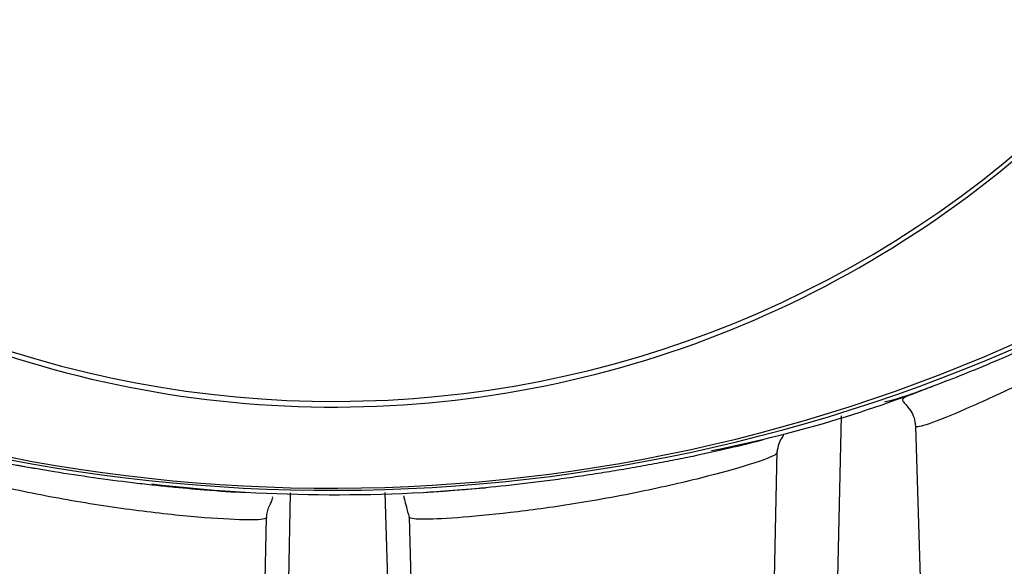
# Paper-space layout 'Sheet1' of a CAD drawing. Units: millimetres. Extents: x 0 to 210, y -3 to 297.
# Drawn here: x 52 to 61, y 119 to 124 of the extents above; entities that cross this region are included whole.
import ezdxf
from ezdxf.enums import TextEntityAlignment as Align

# ---------------------------------------------------------------- set-up
doc = ezdxf.new("R2010")
doc.units = ezdxf.units.MM
doc.layers.add('A4A5N0DS00', color=7, linetype='Continuous')
doc.layers.add('Default', color=7, linetype='Continuous')
doc.styles.add('SEACAD_Arial', font='arial.ttf')
doc.dimstyles.new('ISO-InstDr', dxfattribs={"dimtxt": 2.24, "dimasz": 3.136, "dimexe": 1.12, "dimexo": 1.12, "dimgap": 0.56, "dimtad": 1, "dimdec": 0, "dimlfac": 8, "dimzin": 0, "dimdsep": 46, "dimtxsty": 'SEACAD_Arial', "dimblk1": '_SE_FILLED', "dimblk2": '_SE_FILLED', "dimsah": 1, "dimcen": 1.12, "dimadec": 0, "dimazin": 0, "dimtfac": 0.5, "dimtofl": 0, "dimtmove": 0, "dimatfit": 3, "dimfxl": 1, "dimtzin": 0, "dimarcsym": 0})

# ---------------------------------------------------------------- blocks, each defined once
blk = doc.blocks.new('SE7')
at = {"layer": 'A4A5N0DS00', "color": 7, "linetype": 'Continuous'}
for p, q in [((60.0808, 120.5097), (60.0494, 120.4978)), ((59.2261, 118.7314), (59.2604, 120.246)), ((59.9499, 120.1509), (59.9921, 118.7341)), ((58.6324, 118.7293), (58.6593, 119.9195)), ((54.1012, 118.7133), (54.1196, 119.529)), ((54.9991, 119.5322), (55.0233, 118.7165)), ((53.8824, 118.7125), (53.8957, 119.2973)), ((55.2247, 119.302), (55.2421, 118.7173))]:
    blk.add_line(p, q, dxfattribs=at)
for centre, radius, start, end in [((54.5216, 130.2116), 9.8838, 225.16293, 315.24209), ((54.5213, 130.2756), 9.8947, 225.42444, 314.98143), ((54.5036, 135.2709), 15.7001, 244.28942, 296.11645), ((54.5027, 135.5288), 15.9775, 244.69655, 295.70932), ((54.1374, 134.1441), 14.5857, 247.30547, 260.68414), ((55.7089, 131.7852), 12.0915, 281.13771, 292.01992), ((54.5442, 134.3129), 14.8029, 263.32739, 275.40482)]:
    blk.add_arc(centre, radius, start, end, dxfattribs=at)
for points, knots in [([(62.6286, 121.7238), (62.4876, 121.642), (62.1925, 121.4764), (61.7066, 121.2227), (61.2101, 120.9828), (60.6688, 120.7411), (60.3298, 120.6043), (60.1636, 120.5409)], [0, 0, 0, 0, 0.0625, 0.125, 0.1875, 0.25, 0.3349447, 0.3349447, 0.3349447, 0.3349447]), ([(62.6219, 121.5144), (62.5805, 121.4873), (62.4976, 121.4331), (62.3666, 121.3509), (62.2318, 121.268), (62.0936, 121.1842), (61.9529, 121.0999), (61.7656, 120.9866), (61.5267, 120.8492), (61.2359, 120.6972), (60.8454, 120.502), (60.4032, 120.299), (60.0459, 120.1566), (59.9535, 120.1356), (59.95, 120.1472), (59.95, 120.1481)], [0, 0, 0, 0, 0.0208385, 0.0417049, 0.0625995, 0.0835224, 0.104474, 0.1254545, 0.1667165, 0.2084978, 0.2508674, 0.3403411, 0.4229184, 0.5007407, 0.5067227, 0.5067227, 0.5067227, 0.5067227]), ([(60.107, 120.5195), (60.0504, 120.4983), (59.8885, 120.4393), (59.7377, 120.3908), (59.6733, 120.3762), (59.6588, 120.3737)], [0.3447853, 0.3447853, 0.3447853, 0.3447853, 0.375, 0.4375, 0.4627517, 0.4627517, 0.4627517, 0.4627517]), ([(59.9933, 120.4783), (59.9415, 120.4598), (59.8455, 120.4214), (59.8076, 120.3949), (59.8833, 120.3328), (59.9393, 120.2316), (59.9462, 120.1783), (59.95, 120.1483)], [0.0763003, 0.0763003, 0.0763003, 0.0763003, 0.3003919, 0.5854284, 0.814093, 0.9124344, 1, 1, 1, 1]), ([(58.525, 120.0211), (58.5145, 120.0182), (58.3456, 119.9732), (58.0616, 119.9061), (57.6847, 119.8299), (57.486, 119.7921), (57.2801, 119.7552), (57.0692, 119.72), (56.856, 119.687), (56.643, 119.6566), (56.433, 119.629), (56.1605, 119.5963), (55.839, 119.5636), (55.566, 119.5422), (55.4281, 119.534), (55.3875, 119.5318)], [0.5736464, 0.5736464, 0.5736464, 0.5736464, 0.5783877, 0.6483537, 0.6659159, 0.6834665, 0.701029, 0.7186032, 0.7361753, 0.7537372, 0.771294, 0.7888531, 0.8239403, 0.8590892, 0.8750921, 0.8750921, 0.8750921, 0.8750921]), ([(58.659, 119.8997), (58.6643, 119.9345), (58.6727, 119.9937), (58.7105, 120.05), (58.7204, 120.0627), (58.7192, 120.0649), (58.719, 120.065)], [0, 0, 0, 0, 0.1069124, 0.2158732, 0.333682, 0.3483894, 0.3483894, 0.3483894, 0.3483894]), ([(51.6399, 119.7702), (51.4751, 119.7994), (51.1669, 119.8584), (50.8955, 119.9184), (50.7748, 119.9471), (50.7637, 119.9497)], [0.78079425, 0.78079425, 0.78079425, 0.78079425, 0.82337194, 0.86374738, 0.86789162, 0.86789162, 0.86789162, 0.86789162]), ([(58.6587, 119.9003), (58.6579, 119.8966), (58.6471, 119.8842), (58.5864, 119.8542), (58.4071, 119.7911), (58.1083, 119.7051), (57.7346, 119.6136), (57.4166, 119.5433), (57.0855, 119.4788), (56.6579, 119.405), (56.1521, 119.3368), (55.6457, 119.2893), (55.3053, 119.2755), (55.2251, 119.2889), (55.2247, 119.3011), (55.2247, 119.3011)], [0.4830692, 0.4830692, 0.4830692, 0.4830692, 0.4994044, 0.5300621, 0.5623691, 0.6246748, 0.655923, 0.6875344, 0.7208632, 0.7500918, 0.8071983, 0.8646273, 0.9225728, 0.9812257, 0.981298, 0.981298, 0.981298, 0.981298]), ([(53.8957, 119.2964), (53.8956, 119.2931), (53.8809, 119.2785), (53.7261, 119.2693), (53.3526, 119.2905), (52.9756, 119.3267), (52.5584, 119.3763), (51.9886, 119.4645), (51.3392, 119.5975), (50.8352, 119.7259), (50.5369, 119.82), (50.4651, 119.8567), (50.4585, 119.8686)], [0.4840602, 0.4840602, 0.4840602, 0.4840602, 0.4998639, 0.5629517, 0.624892, 0.6561687, 0.6872507, 0.7495949, 0.8122784, 0.8748005, 0.9294757, 0.9782766, 0.9782766, 0.9782766, 0.9782766]), ([(52.8241, 119.6002), (52.7645, 119.6068), (52.5856, 119.6274), (52.2789, 119.6674), (51.9863, 119.7117), (51.8193, 119.7393), (51.7728, 119.7472)], [0.68180452, 0.68180452, 0.68180452, 0.68180452, 0.69723542, 0.72746747, 0.75768937, 0.76946909, 0.76946909, 0.76946909, 0.76946909]), ([(53.6935, 119.5278), (53.583, 119.5333), (53.3624, 119.5478), (53.0525, 119.5758), (52.8812, 119.5939), (52.8241, 119.6002)], [0.59494036, 0.59494036, 0.59494036, 0.59494036, 0.63671845, 0.66700357, 0.68180452, 0.68180452, 0.68180452, 0.68180452]), ([(53.8957, 119.2963), (53.8977, 119.3168), (53.9017, 119.3572), (53.9308, 119.4307), (53.9544, 119.4692), (53.9531, 119.4867), (53.9504, 119.4915)], [0, 0, 0, 0, 0.0516164, 0.119655, 0.3154693, 0.4149616, 0.4149616, 0.4149616, 0.4149616]), ([(55.177, 119.4982), (55.1741, 119.491), (55.1846, 119.4591), (55.2048, 119.3713), (55.2248, 119.2992)], [0.5255349, 0.5255349, 0.5255349, 0.5255349, 0.6738785, 1, 1, 1, 1])]:
    blk.add_open_spline(points, degree=3, knots=knots, dxfattribs=at)
blk.add_open_spline([(51.7728, 119.7472), (51.7494, 119.7512), (51.726, 119.7552), (51.7028, 119.7592)], degree=3, dxfattribs=at)
blk = doc.blocks.new('DMBLK315')
at = {"layer": 'Default', "linetype": 'Continuous'}
for points in [[(18.762, 145.1663), (16.522, 144.793), (18.762, 144.4196)], [(78.9943, 145.1663), (78.9943, 144.4196), (81.2343, 144.793)]]:
    blk.add_hatch(color=7, dxfattribs=at).paths.add_polyline_path(points)
at = {"layer": 'Default', "color": 7, "linetype": 'Continuous'}
for p, q in [((16.522, 102.7992), (16.522, 145.593)), ((81.2343, 135.8626), (81.2343, 145.593)), ((81.2343, 144.793), (16.522, 144.793))]:
    blk.add_line(p, q, dxfattribs=at)
at = {"layer": 'Default', "color": 7, "linetype": 'Continuous', "style": 'SEACAD_Arial'}
for s, p in [('518', (45.6607, 148.713)), ('(', (44.1303, 146.793)), (')', (52.8955, 146.793)), ('20.38"', (45.6607, 146.793))]:
    blk.add_text(s, height=1.6, dxfattribs=at).set_placement(p, align=Align.TOP_LEFT)
blk = doc.blocks.new('_SE_FILLED')
at = {"color": 0}
blk.add_line((0, 0), (-1, 0), dxfattribs=at)
blk.add_solid([(0, 0), (-1, -0.1665), (-1, 0.1665), (0, 0)], dxfattribs=at)
blk = doc.blocks.new('DMBLK319')
at = {"layer": 'Default', "linetype": 'Continuous'}
for points in [[(93.4749, 138.6689), (93.1015, 140.9089), (92.7282, 138.6689)], [(93.4749, 69.7392), (92.7282, 69.7392), (93.1015, 67.4992)]]:
    blk.add_hatch(color=7, dxfattribs=at).paths.add_polyline_path(points)
at = {"layer": 'Default', "color": 7, "linetype": 'Continuous'}
for p, q in [((76.1965, 140.9089), (93.9015, 140.9089)), ((93.1015, 140.9089), (93.1015, 67.4992)), ((45.197, 67.4992), (93.9015, 67.4992))]:
    blk.add_line(p, q, dxfattribs=at)
at = {"layer": 'Default', "color": 7, "linetype": 'Continuous', "style": 'SEACAD_Arial'}
for s, p in [(')', (91.1015, 108.2214)), ('23.12"', (91.1015, 100.9867)), ('587', (89.1815, 100.9867)), ('(', (91.1015, 99.4562))]:
    blk.add_text(s, height=1.6, rotation=90, dxfattribs=at).set_placement(p, align=Align.TOP_LEFT)

psp = doc.layouts.new('Sheet1')

# ---------------------------------------------------------------- block references
at = {"layer": 'Default'}
psp.add_blockref('SE7', (0, 0), dxfattribs=at)

# ---------------------------------------------------------------- dimensions: what is measured, and where the dimension line sits
at = {"layer": 'Default', "color": 7, "linetype": 'Continuous'}
dim = psp.add_linear_dim(base=(16.522, 144.793), p1=(81.2343, 135.0626), p2=(16.522, 101.9992), text='\\A1;<>', dimstyle='ISO-InstDr', override={"dimtxt": 1.6, "dimasz": 2.24, "dimexe": 0.8, "dimexo": 0.8, "dimgap": 0.4, "dimpost": '\\X', "dimcen": 0.8}, dxfattribs=at)
dim.commit()
dim.dimension.update_dxf_attribs({"geometry": 'DMBLK315', "text_midpoint": (48.8781, 144.793), "dimtype": 160})
dim = psp.add_linear_dim(base=(93.1015, 67.4992), p1=(75.3965, 140.9089), p2=(44.397, 67.4992), angle=90, text='\\A1;<>', dimstyle='ISO-InstDr', override={"dimtxt": 1.6, "dimasz": 2.24, "dimexe": 0.8, "dimexo": 0.8, "dimgap": 0.4, "dimpost": '\\X', "dimcen": 0.8}, dxfattribs=at)
dim.commit()
dim.dimension.update_dxf_attribs({"geometry": 'DMBLK319', "text_midpoint": (93.1015, 104.2041), "dimtype": 160})

doc.saveas('drawing.dxf')
